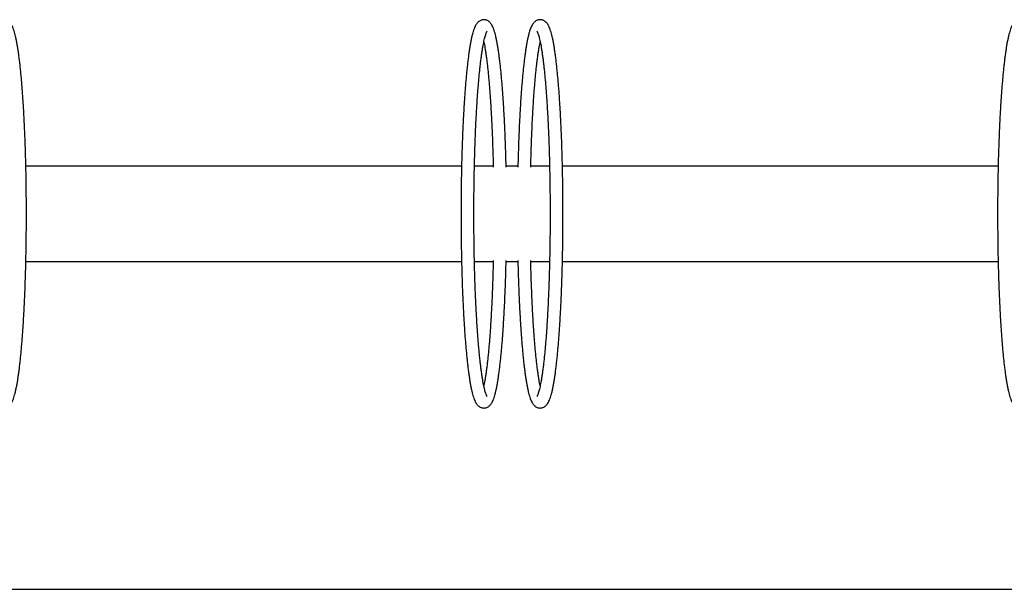
# Model space of a CAD drawing. Extents: x -6681 to 16399, y 775 to 7178.
# Drawn here: x -661 to 256, y 1558 to 2089 of the extents above; entities that cross this region are included whole.
import ezdxf

# ---------------------------------------------------------------- set-up
doc = ezdxf.new("R2010")
doc.units = 0
doc.layers.get('0').update_dxf_attribs({"linetype": 'CONTINUOUS'})

msp = doc.modelspace()

# ---------------------------------------------------------------- linework, layer by layer
at = {"color": 7, "linetype": 'Continuous'}
for p, q in [((-249.74, 1952.11), (-655.74, 1952.11)), ((-220.25, 1952.11), (-237.74, 1952.11)), ((-197.24, 1952.11), (-208.24, 1952.11)), ((-167.74, 1952.11), (-185.24, 1952.11)), ((250.26, 1952.11), (-155.74, 1952.11)), ((-655.74, 1863.21), (-249.74, 1863.21)), ((-237.74, 1863.21), (-220.25, 1863.21)), ((-208.24, 1863.21), (-197.24, 1863.21)), ((-185.24, 1863.21), (-167.74, 1863.21)), ((-155.74, 1863.21), (250.26, 1863.21))]:
    msp.add_line(p, q, dxfattribs=at)
msp.add_line((-5970.62, 1557.67), (16399.4, 1557.67))
for points, knots in [([(-697.26, 1864.04), (-697.22, 1862.56), (-697.14, 1858.67), (-696.97, 1852.46), (-696.75, 1845.42), (-696.51, 1838.5), (-696.24, 1831.7), (-695.94, 1825.03), (-695.63, 1818.51), (-695.28, 1812.15), (-694.92, 1805.95), (-694.53, 1799.94), (-694.12, 1794.11), (-693.68, 1788.49), (-693.23, 1783.07), (-692.75, 1777.87), (-692.26, 1772.9), (-691.74, 1768.17), (-691.21, 1763.67), (-690.66, 1759.42), (-690.09, 1755.42), (-689.5, 1751.68), (-688.89, 1748.2), (-688.26, 1744.97), (-687.6, 1742), (-686.91, 1739.28), (-686.17, 1736.78), (-685.35, 1734.47), (-684.47, 1732.49), (-683.54, 1730.88), (-682.62, 1729.64), (-681.65, 1728.66), (-680.57, 1727.84), (-679.35, 1727.2), (-677.95, 1726.76), (-676.42, 1726.61), (-674.88, 1726.79), (-673.5, 1727.25), (-672.31, 1727.91), (-671.28, 1728.7), (-670.37, 1729.64), (-669.52, 1730.76), (-668.67, 1732.19), (-667.8, 1734.05), (-666.97, 1736.28), (-666.18, 1738.86), (-665.47, 1741.61), (-664.79, 1744.66), (-664.14, 1747.94), (-663.52, 1751.46), (-662.92, 1755.22), (-662.34, 1759.24), (-661.79, 1763.5), (-661.25, 1768), (-660.73, 1772.75), (-660.24, 1777.72), (-659.76, 1782.93), (-659.31, 1788.34), (-658.87, 1793.97), (-658.46, 1799.8), (-658.07, 1805.81), (-657.7, 1812.01), (-657.36, 1818.37), (-657.04, 1824.89), (-656.74, 1831.56), (-656.47, 1838.36), (-656.23, 1845.28), (-656.01, 1852.32), (-655.82, 1859.45), (-655.65, 1866.67), (-655.52, 1873.96), (-655.4, 1881.31), (-655.32, 1888.71), (-655.26, 1896.14), (-655.24, 1903.6), (-655.23, 1911.05), (-655.26, 1918.51), (-655.31, 1925.94), (-655.4, 1933.34), (-655.5, 1940.7), (-655.64, 1948), (-655.8, 1955.22), (-655.99, 1962.36), (-656.21, 1969.4), (-656.45, 1976.34), (-656.72, 1983.15), (-657.01, 1989.83), (-657.33, 1996.36), (-657.67, 2002.73), (-658.03, 2008.94), (-658.42, 2014.97), (-658.83, 2020.81), (-659.26, 2026.45), (-659.71, 2031.88), (-660.19, 2037.09), (-660.68, 2042.08), (-661.19, 2046.83), (-661.73, 2051.35), (-662.28, 2055.61), (-662.85, 2059.63), (-663.44, 2063.39), (-664.04, 2066.89), (-664.67, 2070.13), (-665.33, 2073.12), (-666.02, 2075.87), (-666.76, 2078.38), (-667.57, 2080.7), (-668.44, 2082.71), (-669.36, 2084.34), (-670.29, 2085.61), (-671.25, 2086.61), (-672.32, 2087.44), (-673.53, 2088.09), (-674.93, 2088.55), (-676.46, 2088.72), (-678, 2088.56), (-679.39, 2088.12), (-680.6, 2087.47), (-681.64, 2086.68), (-682.55, 2085.75), (-683.4, 2084.64), (-684.25, 2083.25), (-685.12, 2081.42), (-685.95, 2079.22), (-686.74, 2076.66), (-687.46, 2073.92), (-688.15, 2070.89), (-688.8, 2067.63), (-689.42, 2064.12), (-690.02, 2060.37), (-690.6, 2056.38), (-691.15, 2052.13), (-691.69, 2047.64), (-692.21, 2042.92), (-692.71, 2037.95), (-693.18, 2032.77), (-693.64, 2027.37), (-694.08, 2021.75), (-694.49, 2015.94), (-694.88, 2009.94), (-695.25, 2003.76), (-695.6, 1997.4), (-695.92, 1990.89), (-696.21, 1984.24), (-696.48, 1977.44), (-696.73, 1970.53), (-696.95, 1963.5), (-697.13, 1957.08), (-697.22, 1952.98), (-697.26, 1951.29)], [0, 0, 0, 0, 0.004476, 0.011769, 0.019063, 0.026358, 0.033655, 0.040953, 0.048252, 0.055554, 0.062859, 0.070166, 0.077477, 0.084792, 0.092112, 0.099438, 0.106772, 0.114116, 0.121471, 0.12884, 0.136229, 0.143644, 0.151092, 0.158588, 0.166151, 0.173813, 0.181631, 0.189703, 0.198214, 0.205063, 0.210186, 0.214498, 0.218291, 0.221774, 0.225093, 0.228644, 0.232083, 0.235489, 0.238961, 0.242646, 0.246741, 0.251525, 0.257412, 0.264961, 0.273982, 0.281646, 0.289747, 0.297573, 0.305234, 0.312793, 0.320283, 0.327726, 0.335136, 0.342521, 0.349887, 0.357239, 0.364579, 0.37191, 0.379234, 0.386552, 0.393866, 0.401175, 0.408481, 0.415784, 0.423085, 0.430383, 0.43768, 0.444976, 0.452271, 0.459564, 0.466857, 0.474149, 0.481441, 0.488732, 0.496023, 0.503314, 0.510604, 0.517895, 0.525186, 0.532478, 0.53977, 0.547062, 0.554355, 0.561649, 0.568944, 0.576241, 0.583539, 0.590838, 0.59814, 0.605444, 0.612751, 0.620062, 0.627377, 0.634696, 0.642022, 0.649356, 0.656698, 0.664052, 0.671421, 0.678808, 0.68622, 0.693666, 0.701158, 0.708715, 0.716369, 0.724173, 0.732222, 0.740693, 0.747751, 0.752951, 0.757311, 0.761135, 0.764634, 0.767962, 0.771524, 0.774968, 0.778374, 0.781838, 0.785503, 0.789564, 0.794292, 0.80009, 0.807517, 0.816492, 0.82418, 0.832307, 0.840149, 0.847819, 0.855383, 0.862877, 0.870323, 0.877735, 0.885121, 0.892489, 0.899841, 0.907182, 0.914514, 0.921839, 0.929157, 0.936471, 0.94378, 0.951086, 0.958389, 0.96569, 0.972989, 0.980286, 0.987582, 0.994877, 1, 1, 1, 1]), ([(-208.22, 1951.29), (-208.26, 1952.77), (-208.34, 1956.66), (-208.51, 1962.87), (-208.73, 1969.9), (-208.97, 1976.83), (-209.24, 1983.63), (-209.54, 1990.3), (-209.85, 1996.82), (-210.2, 2003.18), (-210.56, 2009.38), (-210.95, 2015.39), (-211.36, 2021.22), (-211.8, 2026.84), (-212.25, 2032.26), (-212.73, 2037.46), (-213.22, 2042.43), (-213.74, 2047.16), (-214.27, 2051.66), (-214.82, 2055.91), (-215.39, 2059.91), (-215.98, 2063.65), (-216.59, 2067.13), (-217.22, 2070.35), (-217.88, 2073.33), (-218.57, 2076.05), (-219.31, 2078.55), (-220.13, 2080.86), (-221.01, 2082.84), (-221.94, 2084.45), (-222.87, 2085.69), (-223.83, 2086.67), (-224.91, 2087.49), (-226.13, 2088.13), (-227.53, 2088.57), (-229.07, 2088.72), (-230.6, 2088.54), (-231.98, 2088.08), (-233.18, 2087.42), (-234.2, 2086.62), (-235.11, 2085.69), (-235.96, 2084.56), (-236.81, 2083.14), (-237.68, 2081.28), (-238.51, 2079.05), (-239.3, 2076.47), (-240.01, 2073.72), (-240.7, 2070.67), (-241.34, 2067.39), (-241.97, 2063.87), (-242.56, 2060.11), (-243.14, 2056.09), (-243.69, 2051.83), (-244.23, 2047.33), (-244.75, 2042.58), (-245.24, 2037.6), (-245.72, 2032.4), (-246.18, 2026.98), (-246.61, 2021.36), (-247.02, 2015.53), (-247.41, 2009.52), (-247.78, 2003.32), (-248.12, 1996.96), (-248.44, 1990.44), (-248.74, 1983.77), (-249.01, 1976.97), (-249.25, 1970.05), (-249.47, 1963.01), (-249.66, 1955.88), (-249.83, 1948.66), (-249.97, 1941.37), (-250.08, 1934.02), (-250.16, 1926.62), (-250.22, 1919.19), (-250.25, 1911.73), (-250.25, 1904.27), (-250.22, 1896.82), (-250.17, 1889.39), (-250.09, 1881.99), (-249.98, 1874.63), (-249.84, 1867.33), (-249.68, 1860.11), (-249.49, 1852.97), (-249.27, 1845.93), (-249.03, 1838.99), (-248.76, 1832.18), (-248.47, 1825.5), (-248.15, 1818.97), (-247.81, 1812.6), (-247.45, 1806.39), (-247.06, 1800.36), (-246.65, 1794.52), (-246.22, 1788.88), (-245.77, 1783.45), (-245.29, 1778.24), (-244.8, 1773.25), (-244.29, 1768.5), (-243.75, 1763.98), (-243.2, 1759.72), (-242.63, 1755.7), (-242.05, 1751.94), (-241.44, 1748.44), (-240.81, 1745.2), (-240.15, 1742.21), (-239.46, 1739.46), (-238.73, 1736.95), (-237.91, 1734.63), (-237.04, 1732.62), (-236.12, 1730.99), (-235.19, 1729.72), (-234.23, 1728.72), (-233.16, 1727.89), (-231.95, 1727.24), (-230.55, 1726.78), (-229.02, 1726.61), (-227.48, 1726.77), (-226.09, 1727.21), (-224.88, 1727.86), (-223.84, 1728.65), (-222.93, 1729.58), (-222.08, 1730.68), (-221.23, 1732.08), (-220.36, 1733.91), (-219.53, 1736.11), (-218.74, 1738.67), (-218.02, 1741.4), (-217.34, 1744.44), (-216.68, 1747.7), (-216.06, 1751.2), (-215.46, 1754.95), (-214.89, 1758.95), (-214.33, 1763.2), (-213.79, 1767.69), (-213.27, 1772.41), (-212.78, 1777.37), (-212.3, 1782.56), (-211.84, 1787.96), (-211.4, 1793.58), (-210.99, 1799.39), (-210.6, 1805.39), (-210.23, 1811.57), (-209.89, 1817.93), (-209.56, 1824.44), (-209.27, 1831.09), (-209, 1837.89), (-208.75, 1844.8), (-208.53, 1851.83), (-208.35, 1858.24), (-208.26, 1862.35), (-208.22, 1864.04)], [0, 0, 0, 0, 0.004476, 0.011769, 0.019063, 0.026358, 0.033655, 0.040953, 0.048252, 0.055554, 0.062859, 0.070166, 0.077477, 0.084792, 0.092112, 0.099439, 0.106772, 0.114116, 0.12147, 0.12884, 0.136229, 0.143644, 0.151092, 0.158588, 0.166151, 0.173813, 0.181631, 0.189703, 0.198214, 0.205063, 0.210186, 0.214498, 0.218291, 0.221774, 0.225093, 0.228644, 0.232083, 0.235489, 0.238961, 0.242646, 0.246741, 0.251525, 0.257412, 0.264961, 0.273982, 0.281646, 0.289747, 0.297573, 0.305234, 0.312793, 0.320283, 0.327726, 0.335136, 0.342521, 0.349887, 0.357239, 0.364579, 0.37191, 0.379234, 0.386552, 0.393866, 0.401175, 0.408481, 0.415784, 0.423085, 0.430383, 0.43768, 0.444976, 0.452271, 0.459564, 0.466857, 0.474149, 0.481441, 0.488732, 0.496023, 0.503314, 0.510604, 0.517895, 0.525186, 0.532478, 0.53977, 0.547062, 0.554355, 0.561649, 0.568944, 0.576241, 0.583539, 0.590838, 0.59814, 0.605444, 0.612751, 0.620062, 0.627377, 0.634696, 0.642022, 0.649356, 0.656698, 0.664052, 0.671421, 0.678808, 0.686221, 0.693666, 0.701158, 0.708715, 0.716369, 0.724173, 0.732222, 0.740693, 0.747751, 0.752951, 0.757311, 0.761135, 0.764634, 0.767962, 0.771524, 0.774968, 0.778374, 0.781838, 0.785503, 0.789564, 0.794292, 0.80009, 0.807517, 0.816492, 0.82418, 0.832307, 0.840149, 0.847819, 0.855383, 0.862877, 0.870323, 0.877735, 0.885121, 0.892489, 0.899841, 0.907182, 0.914514, 0.921839, 0.929157, 0.936471, 0.94378, 0.951086, 0.958389, 0.96569, 0.972989, 0.980286, 0.987582, 0.994877, 1, 1, 1, 1]), ([(-197.26, 1864.04), (-197.22, 1862.56), (-197.14, 1858.67), (-196.97, 1852.46), (-196.75, 1845.42), (-196.51, 1838.5), (-196.24, 1831.7), (-195.94, 1825.03), (-195.63, 1818.51), (-195.28, 1812.15), (-194.92, 1805.95), (-194.53, 1799.94), (-194.12, 1794.11), (-193.68, 1788.49), (-193.23, 1783.07), (-192.75, 1777.87), (-192.26, 1772.9), (-191.74, 1768.17), (-191.21, 1763.67), (-190.66, 1759.42), (-190.09, 1755.42), (-189.5, 1751.68), (-188.89, 1748.2), (-188.26, 1744.97), (-187.6, 1742), (-186.91, 1739.28), (-186.17, 1736.78), (-185.35, 1734.47), (-184.47, 1732.49), (-183.54, 1730.88), (-182.62, 1729.64), (-181.65, 1728.66), (-180.57, 1727.84), (-179.35, 1727.2), (-177.95, 1726.76), (-176.42, 1726.61), (-174.88, 1726.79), (-173.5, 1727.25), (-172.31, 1727.91), (-171.28, 1728.7), (-170.37, 1729.64), (-169.52, 1730.76), (-168.67, 1732.19), (-167.8, 1734.05), (-166.97, 1736.28), (-166.18, 1738.86), (-165.47, 1741.61), (-164.79, 1744.66), (-164.14, 1747.94), (-163.52, 1751.46), (-162.92, 1755.22), (-162.34, 1759.24), (-161.79, 1763.5), (-161.25, 1768), (-160.73, 1772.75), (-160.24, 1777.72), (-159.76, 1782.93), (-159.31, 1788.34), (-158.87, 1793.97), (-158.46, 1799.8), (-158.07, 1805.81), (-157.7, 1812.01), (-157.36, 1818.37), (-157.04, 1824.89), (-156.74, 1831.56), (-156.47, 1838.36), (-156.23, 1845.28), (-156.01, 1852.32), (-155.82, 1859.45), (-155.65, 1866.67), (-155.52, 1873.96), (-155.4, 1881.31), (-155.32, 1888.71), (-155.26, 1896.14), (-155.24, 1903.6), (-155.23, 1911.05), (-155.26, 1918.51), (-155.31, 1925.94), (-155.4, 1933.34), (-155.5, 1940.7), (-155.64, 1948), (-155.8, 1955.22), (-155.99, 1962.36), (-156.21, 1969.4), (-156.45, 1976.34), (-156.72, 1983.15), (-157.01, 1989.83), (-157.33, 1996.36), (-157.67, 2002.73), (-158.03, 2008.94), (-158.42, 2014.97), (-158.83, 2020.81), (-159.26, 2026.45), (-159.71, 2031.88), (-160.19, 2037.09), (-160.68, 2042.08), (-161.19, 2046.83), (-161.73, 2051.35), (-162.28, 2055.61), (-162.85, 2059.63), (-163.44, 2063.39), (-164.04, 2066.89), (-164.67, 2070.13), (-165.33, 2073.12), (-166.02, 2075.87), (-166.76, 2078.38), (-167.57, 2080.7), (-168.44, 2082.71), (-169.36, 2084.34), (-170.29, 2085.61), (-171.25, 2086.61), (-172.32, 2087.44), (-173.53, 2088.09), (-174.93, 2088.55), (-176.46, 2088.72), (-178, 2088.56), (-179.39, 2088.12), (-180.6, 2087.47), (-181.64, 2086.68), (-182.55, 2085.75), (-183.4, 2084.64), (-184.25, 2083.25), (-185.12, 2081.42), (-185.95, 2079.22), (-186.74, 2076.66), (-187.46, 2073.92), (-188.15, 2070.89), (-188.8, 2067.63), (-189.42, 2064.12), (-190.02, 2060.37), (-190.6, 2056.38), (-191.15, 2052.13), (-191.69, 2047.64), (-192.21, 2042.92), (-192.71, 2037.95), (-193.18, 2032.77), (-193.64, 2027.37), (-194.08, 2021.75), (-194.49, 2015.94), (-194.88, 2009.94), (-195.25, 2003.76), (-195.6, 1997.4), (-195.92, 1990.89), (-196.21, 1984.24), (-196.48, 1977.44), (-196.73, 1970.53), (-196.95, 1963.5), (-197.13, 1957.08), (-197.22, 1952.98), (-197.26, 1951.29)], [0, 0, 0, 0, 0.004476, 0.011769, 0.019063, 0.026358, 0.033655, 0.040953, 0.048252, 0.055554, 0.062859, 0.070166, 0.077477, 0.084792, 0.092112, 0.099438, 0.106772, 0.114116, 0.121471, 0.12884, 0.136229, 0.143644, 0.151092, 0.158588, 0.166151, 0.173813, 0.181631, 0.189703, 0.198214, 0.205063, 0.210186, 0.214498, 0.218291, 0.221774, 0.225093, 0.228644, 0.232083, 0.235489, 0.238961, 0.242646, 0.246741, 0.251525, 0.257412, 0.264961, 0.273982, 0.281646, 0.289747, 0.297573, 0.305234, 0.312793, 0.320283, 0.327726, 0.335136, 0.342521, 0.349887, 0.357239, 0.364579, 0.37191, 0.379234, 0.386552, 0.393866, 0.401175, 0.408481, 0.415784, 0.423085, 0.430383, 0.43768, 0.444976, 0.452271, 0.459564, 0.466857, 0.474149, 0.481441, 0.488732, 0.496023, 0.503314, 0.510604, 0.517895, 0.525186, 0.532478, 0.53977, 0.547062, 0.554355, 0.561649, 0.568944, 0.576241, 0.583539, 0.590838, 0.59814, 0.605444, 0.612751, 0.620062, 0.627377, 0.634696, 0.642022, 0.649356, 0.656698, 0.664052, 0.671421, 0.678808, 0.68622, 0.693666, 0.701158, 0.708715, 0.716369, 0.724173, 0.732222, 0.740693, 0.747751, 0.752951, 0.757311, 0.761135, 0.764634, 0.767962, 0.771524, 0.774968, 0.778374, 0.781838, 0.785503, 0.789564, 0.794292, 0.80009, 0.807517, 0.816492, 0.82418, 0.832307, 0.840149, 0.847819, 0.855383, 0.862877, 0.870323, 0.877735, 0.885121, 0.892489, 0.899841, 0.907182, 0.914514, 0.921839, 0.929157, 0.936471, 0.94378, 0.951086, 0.958389, 0.96569, 0.972989, 0.980286, 0.987582, 0.994877, 1, 1, 1, 1]), ([(291.78, 1951.29), (291.74, 1952.77), (291.66, 1956.66), (291.49, 1962.87), (291.27, 1969.9), (291.03, 1976.83), (290.76, 1983.63), (290.46, 1990.3), (290.14, 1996.82), (289.8, 2003.18), (289.44, 2009.38), (289.05, 2015.39), (288.64, 2021.22), (288.2, 2026.84), (287.75, 2032.26), (287.27, 2037.46), (286.78, 2042.43), (286.26, 2047.16), (285.73, 2051.66), (285.18, 2055.91), (284.61, 2059.91), (284.02, 2063.65), (283.41, 2067.13), (282.78, 2070.35), (282.12, 2073.33), (281.43, 2076.05), (280.69, 2078.55), (279.87, 2080.86), (278.99, 2082.84), (278.06, 2084.45), (277.13, 2085.69), (276.17, 2086.67), (275.09, 2087.49), (273.87, 2088.13), (272.47, 2088.57), (270.93, 2088.72), (269.4, 2088.54), (268.02, 2088.08), (266.82, 2087.42), (265.8, 2086.62), (264.89, 2085.69), (264.04, 2084.56), (263.19, 2083.14), (262.32, 2081.28), (261.49, 2079.05), (260.7, 2076.47), (259.99, 2073.72), (259.3, 2070.67), (258.66, 2067.39), (258.03, 2063.87), (257.44, 2060.11), (256.86, 2056.09), (256.31, 2051.83), (255.77, 2047.33), (255.25, 2042.58), (254.76, 2037.6), (254.28, 2032.4), (253.82, 2026.98), (253.39, 2021.36), (252.98, 2015.53), (252.59, 2009.52), (252.22, 2003.32), (251.88, 1996.96), (251.56, 1990.44), (251.26, 1983.77), (250.99, 1976.97), (250.75, 1970.05), (250.53, 1963.01), (250.34, 1955.88), (250.17, 1948.66), (250.03, 1941.37), (249.92, 1934.02), (249.84, 1926.62), (249.78, 1919.19), (249.75, 1911.73), (249.75, 1904.27), (249.78, 1896.82), (249.83, 1889.39), (249.91, 1881.99), (250.02, 1874.63), (250.16, 1867.33), (250.32, 1860.11), (250.51, 1852.97), (250.73, 1845.93), (250.97, 1838.99), (251.24, 1832.18), (251.53, 1825.5), (251.85, 1818.97), (252.19, 1812.6), (252.55, 1806.39), (252.94, 1800.36), (253.35, 1794.52), (253.78, 1788.88), (254.23, 1783.45), (254.71, 1778.24), (255.2, 1773.25), (255.71, 1768.5), (256.25, 1763.98), (256.8, 1759.72), (257.37, 1755.7), (257.95, 1751.94), (258.56, 1748.44), (259.19, 1745.2), (259.85, 1742.21), (260.54, 1739.46), (261.27, 1736.95), (262.09, 1734.63), (262.96, 1732.62), (263.88, 1730.99), (264.81, 1729.72), (265.77, 1728.72), (266.84, 1727.89), (268.05, 1727.24), (269.45, 1726.78), (270.98, 1726.61), (272.52, 1726.77), (273.91, 1727.21), (275.12, 1727.86), (276.16, 1728.65), (277.07, 1729.58), (277.92, 1730.68), (278.77, 1732.08), (279.64, 1733.91), (280.47, 1736.11), (281.26, 1738.67), (281.98, 1741.4), (282.66, 1744.44), (283.32, 1747.7), (283.94, 1751.2), (284.54, 1754.95), (285.11, 1758.95), (285.67, 1763.2), (286.21, 1767.69), (286.73, 1772.41), (287.22, 1777.37), (287.7, 1782.56), (288.16, 1787.96), (288.6, 1793.58), (289.01, 1799.39), (289.4, 1805.39), (289.77, 1811.57), (290.11, 1817.93), (290.44, 1824.44), (290.73, 1831.09), (291, 1837.89), (291.25, 1844.8), (291.47, 1851.83), (291.65, 1858.24), (291.74, 1862.35), (291.78, 1864.04)], [0, 0, 0, 0, 0.004476, 0.011769, 0.019063, 0.026358, 0.033655, 0.040953, 0.048253, 0.055554, 0.062859, 0.070166, 0.077477, 0.084792, 0.092112, 0.099439, 0.106772, 0.114116, 0.121471, 0.12884, 0.136229, 0.143644, 0.151092, 0.158588, 0.166151, 0.173813, 0.181631, 0.189703, 0.198214, 0.205063, 0.210186, 0.214498, 0.218291, 0.221773, 0.225093, 0.228644, 0.232083, 0.235489, 0.238961, 0.242646, 0.246741, 0.251525, 0.257412, 0.264961, 0.273982, 0.281646, 0.289747, 0.297573, 0.305234, 0.312793, 0.320283, 0.327726, 0.335136, 0.342521, 0.349887, 0.357239, 0.364579, 0.37191, 0.379234, 0.386552, 0.393866, 0.401175, 0.408481, 0.415784, 0.423085, 0.430383, 0.43768, 0.444976, 0.452271, 0.459564, 0.466857, 0.474149, 0.481441, 0.488732, 0.496023, 0.503314, 0.510604, 0.517895, 0.525186, 0.532478, 0.53977, 0.547062, 0.554355, 0.561649, 0.568944, 0.576241, 0.583539, 0.590838, 0.59814, 0.605444, 0.612751, 0.620062, 0.627377, 0.634696, 0.642022, 0.649356, 0.656698, 0.664052, 0.671421, 0.678808, 0.686221, 0.693666, 0.701158, 0.708715, 0.716369, 0.724173, 0.732222, 0.740693, 0.747751, 0.752951, 0.757311, 0.761135, 0.764634, 0.767962, 0.771524, 0.774968, 0.778374, 0.781838, 0.785503, 0.789564, 0.794292, 0.80009, 0.807517, 0.816492, 0.82418, 0.832307, 0.840149, 0.847819, 0.855383, 0.862877, 0.870323, 0.877735, 0.885121, 0.892489, 0.899841, 0.907182, 0.914514, 0.921839, 0.929157, 0.936471, 0.94378, 0.951086, 0.958389, 0.96569, 0.972989, 0.980286, 0.987582, 0.994877, 1, 1, 1, 1]), ([(-225.97, 1737.46), (-225.97, 1737.46), (-225.97, 1737.45), (-226.13, 1737.72), (-226.4, 1738.25), (-226.76, 1739.11), (-227.18, 1740.29), (-227.66, 1741.82), (-228.16, 1743.7), (-228.69, 1745.92), (-229.23, 1748.48), (-229.77, 1751.36), (-230.31, 1754.55), (-230.85, 1758.04), (-231.38, 1761.83), (-231.9, 1765.89), (-232.4, 1770.23), (-232.9, 1774.83), (-233.37, 1779.67), (-233.83, 1784.76), (-234.28, 1790.08), (-234.7, 1795.61), (-235.1, 1801.36), (-235.48, 1807.3), (-235.84, 1813.43), (-236.18, 1819.73), (-236.49, 1826.19), (-236.78, 1832.8), (-237.04, 1839.56), (-237.28, 1846.43), (-237.5, 1853.42), (-237.68, 1860.51), (-237.85, 1867.69), (-237.98, 1874.94), (-238.09, 1882.25), (-238.17, 1889.6), (-238.22, 1896.99), (-238.25, 1904.4), (-238.25, 1911.81), (-238.22, 1919.22), (-238.16, 1926.61), (-238.08, 1933.96), (-237.97, 1941.26), (-237.83, 1948.51), (-237.66, 1955.67), (-237.47, 1962.75), (-237.26, 1969.73), (-237.01, 1976.59), (-236.75, 1983.33), (-236.45, 1989.93), (-236.14, 1996.38), (-235.8, 2002.66), (-235.44, 2008.77), (-235.05, 2014.7), (-234.65, 2020.42), (-234.22, 2025.94), (-233.78, 2031.23), (-233.31, 2036.3), (-232.83, 2041.13), (-232.34, 2045.7), (-231.83, 2050.02), (-231.3, 2054.07), (-230.77, 2057.84), (-230.22, 2061.32), (-229.67, 2064.5), (-229.12, 2067.38), (-228.57, 2069.93), (-228.03, 2072.15), (-227.5, 2074.03), (-227.01, 2075.56), (-226.58, 2076.66), (-226.24, 2077.4), (-226.04, 2077.78), (-225.93, 2077.93), (-225.96, 2077.89), (-225.96, 2077.89)], [0, 0, 0, 0, 0.005525, 0.014934, 0.025257, 0.036468, 0.048467, 0.061112, 0.07426, 0.087783, 0.101582, 0.115581, 0.129727, 0.14398, 0.158314, 0.172709, 0.18715, 0.201627, 0.216133, 0.230661, 0.245207, 0.259768, 0.274341, 0.288924, 0.303515, 0.318113, 0.332717, 0.347326, 0.361939, 0.376556, 0.391175, 0.405797, 0.420421, 0.435046, 0.449673, 0.464301, 0.47893, 0.49356, 0.508189, 0.522819, 0.537448, 0.552077, 0.566705, 0.581333, 0.595959, 0.610583, 0.625205, 0.639826, 0.654443, 0.669057, 0.683668, 0.698274, 0.712874, 0.727469, 0.742056, 0.756634, 0.771201, 0.785756, 0.800294, 0.814814, 0.829309, 0.843773, 0.858199, 0.872575, 0.886886, 0.901109, 0.915214, 0.929157, 0.942874, 0.956274, 0.96923, 0.980156, 0.990245, 0.999442, 1, 1, 1, 1]), ([(-179.51, 2077.87), (-179.51, 2077.87), (-179.51, 2077.87), (-179.35, 2077.61), (-179.08, 2077.08), (-178.72, 2076.22), (-178.3, 2075.04), (-177.83, 2073.51), (-177.32, 2071.63), (-176.79, 2069.4), (-176.26, 2066.85), (-175.71, 2063.97), (-175.17, 2060.78), (-174.63, 2057.28), (-174.1, 2053.5), (-173.58, 2049.44), (-173.08, 2045.1), (-172.58, 2040.5), (-172.11, 2035.66), (-171.65, 2030.57), (-171.21, 2025.25), (-170.78, 2019.72), (-170.38, 2013.97), (-170, 2008.03), (-169.64, 2001.9), (-169.3, 1995.6), (-168.99, 1989.14), (-168.7, 1982.52), (-168.44, 1975.77), (-168.2, 1968.9), (-167.98, 1961.91), (-167.8, 1954.82), (-167.64, 1947.64), (-167.5, 1940.39), (-167.39, 1933.08), (-167.31, 1925.73), (-167.26, 1918.34), (-167.23, 1910.93), (-167.24, 1903.51), (-167.26, 1896.11), (-167.32, 1888.72), (-167.41, 1881.37), (-167.52, 1874.07), (-167.65, 1866.82), (-167.82, 1859.66), (-168.01, 1852.58), (-168.23, 1845.6), (-168.47, 1838.73), (-168.74, 1832), (-169.03, 1825.4), (-169.34, 1818.95), (-169.68, 1812.67), (-170.05, 1806.56), (-170.43, 1800.63), (-170.83, 1794.91), (-171.26, 1789.39), (-171.7, 1784.1), (-172.17, 1779.03), (-172.65, 1774.2), (-173.14, 1769.62), (-173.65, 1765.31), (-174.18, 1761.26), (-174.71, 1757.49), (-175.26, 1754.01), (-175.81, 1750.83), (-176.36, 1747.95), (-176.91, 1745.4), (-177.45, 1743.17), (-177.98, 1741.3), (-178.47, 1739.77), (-178.9, 1738.67), (-179.24, 1737.93), (-179.44, 1737.55), (-179.55, 1737.4), (-179.52, 1737.44), (-179.52, 1737.44)], [0, 0, 0, 0, 0.005525, 0.014934, 0.025257, 0.036468, 0.048467, 0.061112, 0.07426, 0.087783, 0.101582, 0.115581, 0.129727, 0.14398, 0.158314, 0.172709, 0.18715, 0.201627, 0.216133, 0.230661, 0.245207, 0.259768, 0.274341, 0.288924, 0.303515, 0.318113, 0.332717, 0.347326, 0.361939, 0.376556, 0.391175, 0.405797, 0.420421, 0.435046, 0.449673, 0.464301, 0.47893, 0.49356, 0.508189, 0.522819, 0.537448, 0.552077, 0.566705, 0.581333, 0.595959, 0.610583, 0.625205, 0.639826, 0.654443, 0.669057, 0.683668, 0.698274, 0.712874, 0.727469, 0.742056, 0.756634, 0.771201, 0.785756, 0.800294, 0.814814, 0.829309, 0.843773, 0.858199, 0.872575, 0.886886, 0.901109, 0.915214, 0.929157, 0.942874, 0.956274, 0.96923, 0.980156, 0.990245, 0.999442, 1, 1, 1, 1]), ([(-228.99, 2067.91), (-228.91, 2067.52), (-228.65, 2066.28), (-228.2, 2063.86), (-227.66, 2060.67), (-227.12, 2057.16), (-226.59, 2053.37), (-226.07, 2049.3), (-225.56, 2044.95), (-225.07, 2040.35), (-224.6, 2035.49), (-224.14, 2030.4), (-223.7, 2025.07), (-223.27, 2019.53), (-222.87, 2013.78), (-222.49, 2007.83), (-222.13, 2001.7), (-221.8, 1995.39), (-221.49, 1988.92), (-221.2, 1982.3), (-220.93, 1975.55), (-220.7, 1968.67), (-220.48, 1961.67), (-220.33, 1955.87), (-220.25, 1952.38), (-220.23, 1951.28)], [0, 0, 0, 0, 0.0201149, 0.0642491, 0.10884, 0.153767, 0.198945, 0.2443126, 0.2898259, 0.3354518, 0.3811662, 0.4269514, 0.4727933, 0.5186818, 0.5646076, 0.6105642, 0.6565471, 0.7025518, 0.7485745, 0.7946127, 0.8406634, 0.8867255, 0.9327964, 0.9788749, 1, 1, 1, 1]), ([(-185.25, 1951.28), (-185.22, 1952.66), (-185.14, 1956.44), (-184.97, 1962.51), (-184.76, 1969.5), (-184.52, 1976.37), (-184.25, 1983.11), (-183.96, 1989.71), (-183.64, 1996.16), (-183.31, 2002.45), (-182.94, 2008.57), (-182.56, 2014.5), (-182.16, 2020.23), (-181.73, 2025.75), (-181.29, 2031.06), (-180.82, 2036.13), (-180.35, 2040.97), (-179.85, 2045.55), (-179.34, 2049.88), (-178.82, 2053.94), (-178.28, 2057.72), (-177.74, 2061.21), (-177.19, 2064.39), (-176.77, 2066.62), (-176.54, 2067.69), (-176.49, 2067.91)], [0, 0, 0, 0, 0.0266368, 0.0727295, 0.1188164, 0.1648956, 0.2109665, 0.2570274, 0.3030763, 0.3491111, 0.3951294, 0.4411281, 0.4871036, 0.5330513, 0.578965, 0.6248387, 0.6706628, 0.7164265, 0.7621144, 0.8077071, 0.8531786, 0.898494, 0.9436047, 0.988443, 1, 1, 1, 1]), ([(-220.23, 1864.05), (-220.26, 1862.67), (-220.34, 1858.89), (-220.51, 1852.82), (-220.72, 1845.83), (-220.96, 1838.96), (-221.23, 1832.22), (-221.52, 1825.62), (-221.84, 1819.16), (-222.18, 1812.87), (-222.54, 1806.76), (-222.92, 1800.83), (-223.32, 1795.1), (-223.75, 1789.57), (-224.19, 1784.27), (-224.66, 1779.19), (-225.14, 1774.36), (-225.63, 1769.77), (-226.14, 1765.45), (-226.67, 1761.39), (-227.2, 1757.61), (-227.74, 1754.12), (-228.29, 1750.94), (-228.71, 1748.71), (-228.94, 1747.64), (-228.99, 1747.42)], [0, 0, 0, 0, 0.026637, 0.07273, 0.118816, 0.164896, 0.210967, 0.257027, 0.303076, 0.349112, 0.395129, 0.441128, 0.487104, 0.533051, 0.578965, 0.624839, 0.670663, 0.716427, 0.762114, 0.807707, 0.853179, 0.898494, 0.943605, 0.988443, 1, 1, 1, 1]), ([(-176.49, 1747.42), (-176.57, 1747.81), (-176.84, 1749.05), (-177.28, 1751.47), (-177.83, 1754.66), (-178.36, 1758.17), (-178.89, 1761.96), (-179.41, 1766.03), (-179.92, 1770.38), (-180.41, 1774.98), (-180.89, 1779.84), (-181.34, 1784.93), (-181.79, 1790.26), (-182.21, 1795.8), (-182.61, 1801.55), (-182.99, 1807.5), (-183.35, 1813.63), (-183.68, 1819.94), (-184, 1826.41), (-184.28, 1833.03), (-184.55, 1839.78), (-184.79, 1846.66), (-185, 1853.66), (-185.15, 1859.46), (-185.23, 1862.95), (-185.25, 1864.05)], [0, 0, 0, 0, 0.020115, 0.064249, 0.10884, 0.153767, 0.198945, 0.244313, 0.289826, 0.335452, 0.381167, 0.426952, 0.472794, 0.518682, 0.564608, 0.610565, 0.656548, 0.702552, 0.748575, 0.794613, 0.840664, 0.886726, 0.932797, 0.978876, 1, 1, 1, 1])]:
    msp.add_open_spline(points, degree=3, knots=knots, dxfattribs=at)

doc.saveas('drawing.dxf')
